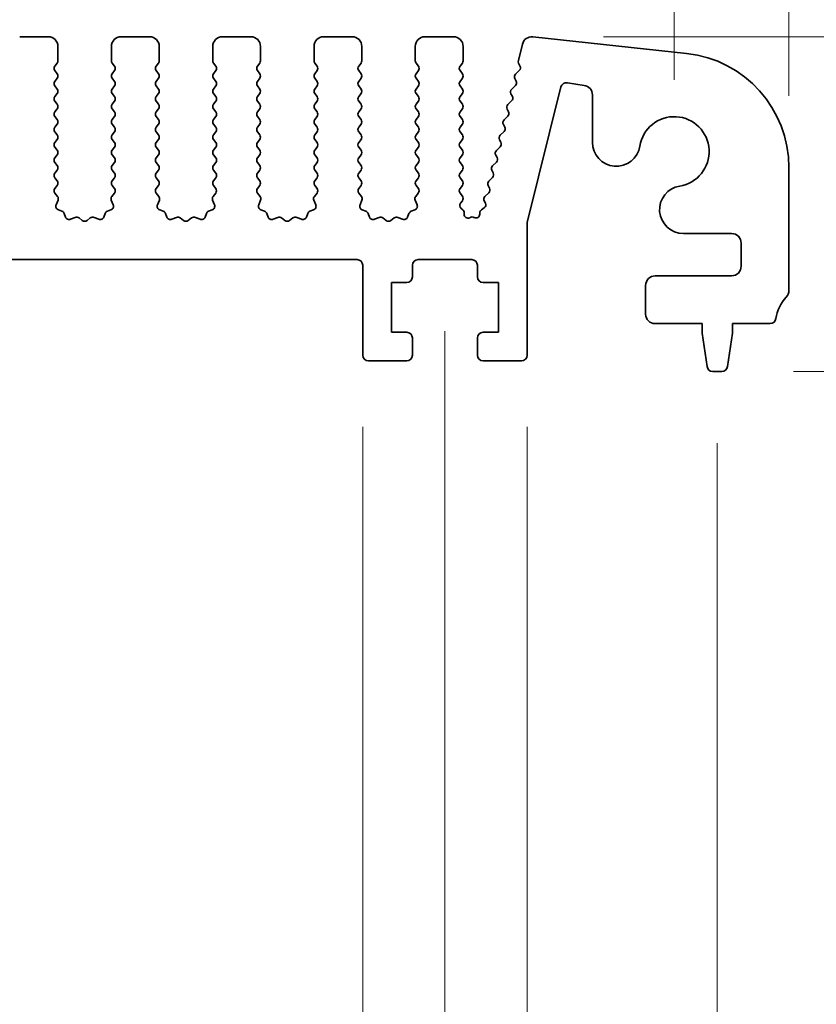
# Model space of a CAD drawing. Units: millimetres. Extents: x 0 to 6185, y 0 to 843.
# Drawn here: x 2839 to 2881, y 454 to 505 of the extents above; entities that cross this region are included whole.
import ezdxf

# ---------------------------------------------------------------- set-up
doc = ezdxf.new("R2010")
doc.units = ezdxf.units.MM
doc.layers.add('Dimension (ISO)', color=7, linetype='Continuous', lineweight=18)
doc.layers.add('Visible (ISO)', color=7, linetype='Continuous', lineweight=35)
doc.styles.add('Note Text (TK)', font='MS PGothic.ttf')
doc.dimstyles.new('Default - Method 1b (TK)', dxfattribs={"dimscale": 2.5, "dimtxt": 2.5, "dimasz": 2.5, "dimexe": 1, "dimexo": 1.5, "dimgap": 1, "dimtad": 1, "dimtoh": 1, "dimrnd": 1e-08, "dimdsep": 46, "dimtxsty": 'Note Text (TK)', "dimcen": 0.09, "dimdle": 5, "dimclrd": 100, "dimclre": 100, "dimclrt": 7, "dimadec": 1, "dimazin": 1, "dimtfac": 1, "dimtmove": 0, "dimatfit": 3, "dimfxl": 0, "dimtolj": 1, "dimlwd": -1, "dimlwe": -1, "dimarcsym": 0})

# ---------------------------------------------------------------- blocks, each defined once
blk = doc.blocks.new('*D101')
at = {"layer": 'Defpoints', "color": 0, "transparency": 16777216}
for p in [(2873.5, 513.242), (2700.5, 498.242), (2873.5, 498.242)]:
    blk.add_point(p, dxfattribs=at)
at = {"layer": 'Dimension (ISO)', "color": 100, "transparency": 16777216}
for p, q in [((2700.5, 501.992), (2700.5, 515.742)), ((2873.5, 501.992), (2873.5, 515.742)), ((2706.75, 513.242), (2867.25, 513.242))]:
    blk.add_line(p, q, dxfattribs=at)
for points in [[(2706.75, 514.284), (2706.75, 512.201), (2700.5, 513.242)], [(2867.25, 514.284), (2867.25, 512.201), (2873.5, 513.242)]]:
    blk.add_solid(points, dxfattribs=at)
at = {"layer": 'Dimension (ISO)', "color": 7, "transparency": 16777216, "insert": (2780.892, 518.867), "char_height": 6.25, "attachment_point": 4, "style": 'Note Text (TK)'}
blk.add_mtext('\\A1;173', dxfattribs=at)
blk = doc.blocks.new('*D102')
at = {"layer": 'Defpoints', "color": 0, "transparency": 16777216}
for p in [(2879.5, 533.405), (2694.5, 497.405), (2879.5, 497.405)]:
    blk.add_point(p, dxfattribs=at)
at = {"layer": 'Dimension (ISO)', "color": 100, "transparency": 16777216}
for p, q in [((2694.5, 501.155), (2694.5, 535.905)), ((2879.5, 501.155), (2879.5, 535.905)), ((2700.75, 533.405), (2873.25, 533.405))]:
    blk.add_line(p, q, dxfattribs=at)
for points in [[(2700.75, 534.446), (2700.75, 532.363), (2694.5, 533.405)], [(2873.25, 534.446), (2873.25, 532.363), (2879.5, 533.405)]]:
    blk.add_solid(points, dxfattribs=at)
at = {"layer": 'Dimension (ISO)', "color": 7, "transparency": 16777216, "insert": (2780.892, 539.03), "char_height": 6.25, "attachment_point": 4, "style": 'Note Text (TK)'}
blk.add_mtext('\\A1;185', dxfattribs=at)
blk = doc.blocks.new('_DotSmall')
at = {"color": 0, "linetype": 'ByBlock', "const_width": 0.5}
blk.add_lwpolyline([(-0.0625, 0, 1), (0.0625, 0, 1)], format="xyb", close=True, dxfattribs=at)
blk = doc.blocks.new('*D103')
at = {"layer": 'Defpoints', "color": 0, "transparency": 16777216}
for p in [(2866.041, 504.242), (2912.55, 504.242), (2878.52, 489.242)]:
    blk.add_point(p, dxfattribs=at)
at = {"layer": 'Dimension (ISO)', "color": 100, "transparency": 16777216}
for p, q in [((2912.55, 510.492), (2912.55, 516.742)), ((2869.791, 504.242), (2915.05, 504.242)), ((2912.55, 504.242), (2912.55, 497.992)), ((2912.55, 489.242), (2912.55, 497.992)), ((2882.27, 489.242), (2915.05, 489.242))]:
    blk.add_line(p, q, dxfattribs=at)
blk.add_solid([(2911.508, 510.492), (2913.592, 510.492), (2912.55, 504.242)], dxfattribs=at)
at = {"layer": 'Dimension (ISO)', "color": 100, "transparency": 16777216, "xscale": 6.25, "yscale": 6.25, "zscale": 6.25, "rotation": 270}
blk.add_blockref('_DotSmall', (2912.55, 489.242), dxfattribs=at)
at = {"layer": 'Dimension (ISO)', "color": 7, "transparency": 16777216, "insert": (2905.8, 493.01), "char_height": 6.25, "attachment_point": 4, "rotation": 90, "style": 'Note Text (TK)'}
blk.add_mtext('\\A1;15', dxfattribs=at)
blk = doc.blocks.new('*D104')
at = {"layer": 'Defpoints', "color": 0, "transparency": 16777216}
for p in [(2878.52, 489.242), (2875.992, 486.742), (2912.55, 486.742)]:
    blk.add_point(p, dxfattribs=at)
at = {"layer": 'Dimension (ISO)', "color": 100, "transparency": 16777216}
for p, q in [((2912.55, 489.242), (2912.55, 495.492)), ((2882.27, 489.242), (2915.05, 489.242)), ((2912.55, 489.242), (2912.55, 486.742)), ((2879.742, 486.742), (2915.05, 486.742)), ((2912.55, 480.492), (2912.55, 455.227))]:
    blk.add_line(p, q, dxfattribs=at)
blk.add_solid([(2911.508, 480.492), (2913.592, 480.492), (2912.55, 486.742)], dxfattribs=at)
at = {"layer": 'Dimension (ISO)', "color": 100, "transparency": 16777216, "xscale": 6.25, "yscale": 6.25, "zscale": 6.25, "rotation": 270}
blk.add_blockref('_DotSmall', (2912.55, 489.242), dxfattribs=at)
at = {"layer": 'Dimension (ISO)', "color": 7, "transparency": 16777216, "insert": (2906.925, 457.727), "char_height": 6.25, "attachment_point": 4, "rotation": 90, "style": 'Note Text (TK)'}
blk.add_mtext('\\A1;2.5', dxfattribs=at)
blk = doc.blocks.new('*D105')
at = {"layer": 'Defpoints', "color": 0, "transparency": 16777216}
for p in [(2866.041, 504.242), (2939.455, 504.242), (2875.992, 486.742)]:
    blk.add_point(p, dxfattribs=at)
at = {"layer": 'Dimension (ISO)', "color": 100, "transparency": 16777216}
for p, q in [((2939.455, 510.492), (2939.455, 516.742)), ((2869.791, 504.242), (2941.955, 504.242)), ((2939.455, 486.742), (2939.455, 504.242)), ((2879.742, 486.742), (2941.955, 486.742)), ((2939.455, 480.492), (2939.455, 474.242))]:
    blk.add_line(p, q, dxfattribs=at)
for points in [[(2938.414, 510.492), (2940.497, 510.492), (2939.455, 504.242)], [(2938.414, 480.492), (2940.497, 480.492), (2939.455, 486.742)]]:
    blk.add_solid(points, dxfattribs=at)
at = {"layer": 'Dimension (ISO)', "color": 7, "transparency": 16777216, "insert": (2932.698, 488.731), "char_height": 6.25, "attachment_point": 4, "rotation": 90, "style": 'Note Text (TK)'}
blk.add_mtext('\\A1;17.5', dxfattribs=at)
blk = doc.blocks.new('*D107')
at = {"layer": 'Defpoints', "color": 0, "transparency": 16777216}
for p in [(2716.8, 487.592), (2857.2, 487.592), (2857.2, 431.921)]:
    blk.add_point(p, dxfattribs=at)
at = {"layer": 'Dimension (ISO)', "color": 100, "transparency": 16777216}
for p, q in [((2716.8, 483.842), (2716.8, 429.421)), ((2857.2, 483.842), (2857.2, 429.421)), ((2723.05, 431.921), (2850.95, 431.921))]:
    blk.add_line(p, q, dxfattribs=at)
for points in [[(2723.05, 432.962), (2723.05, 430.879), (2716.8, 431.921)], [(2850.95, 432.962), (2850.95, 430.879), (2857.2, 431.921)]]:
    blk.add_solid(points, dxfattribs=at)
at = {"layer": 'Dimension (ISO)', "color": 7, "transparency": 16777216, "insert": (2777.607, 437.546), "char_height": 6.25, "attachment_point": 4, "style": 'Note Text (TK)'}
blk.add_mtext('\\A1;140.4', dxfattribs=at)
blk = doc.blocks.new('*D109')
at = {"layer": 'Defpoints', "color": 0, "transparency": 16777216}
for p in [(2857.2, 487.592), (2865.8, 487.592), (2865.8, 431.921)]:
    blk.add_point(p, dxfattribs=at)
at = {"layer": 'Dimension (ISO)', "color": 100, "transparency": 16777216}
for p, q in [((2857.2, 483.842), (2857.2, 429.421)), ((2865.8, 483.842), (2865.8, 429.421)), ((2850.95, 431.921), (2844.7, 431.921)), ((2857.2, 431.921), (2865.8, 431.921)), ((2872.05, 431.921), (2897.316, 431.921))]:
    blk.add_line(p, q, dxfattribs=at)
for points in [[(2850.95, 432.962), (2850.95, 430.879), (2857.2, 431.921)], [(2872.05, 432.962), (2872.05, 430.879), (2865.8, 431.921)]]:
    blk.add_solid(points, dxfattribs=at)
at = {"layer": 'Dimension (ISO)', "color": 7, "transparency": 16777216, "insert": (2884.801, 437.546), "char_height": 6.25, "attachment_point": 4, "style": 'Note Text (TK)'}
blk.add_mtext('\\A1;8.6', dxfattribs=at)
blk = doc.blocks.new('*D110')
at = {"layer": 'Defpoints', "color": 0, "transparency": 16777216}
for p in [(2712.5, 492.592), (2861.5, 492.592), (2861.5, 410.069)]:
    blk.add_point(p, dxfattribs=at)
at = {"layer": 'Dimension (ISO)', "color": 100, "transparency": 16777216}
for p, q in [((2712.5, 488.842), (2712.5, 407.569)), ((2861.5, 488.842), (2861.5, 407.569)), ((2718.75, 410.069), (2855.25, 410.069))]:
    blk.add_line(p, q, dxfattribs=at)
for points in [[(2718.75, 411.111), (2718.75, 409.027), (2712.5, 410.069)], [(2855.25, 411.111), (2855.25, 409.027), (2861.5, 410.069)]]:
    blk.add_solid(points, dxfattribs=at)
at = {"layer": 'Dimension (ISO)', "color": 7, "transparency": 16777216, "insert": (2780.91, 415.694), "char_height": 6.25, "attachment_point": 4, "style": 'Note Text (TK)'}
blk.add_mtext('\\A1;149', dxfattribs=at)
blk = doc.blocks.new('*D111')
at = {"layer": 'Defpoints', "color": 0, "transparency": 16777216}
for p in [(2698.25, 486.742), (2875.75, 486.742), (2875.75, 387.742)]:
    blk.add_point(p, dxfattribs=at)
at = {"layer": 'Dimension (ISO)', "color": 100, "transparency": 16777216}
for p, q in [((2698.25, 482.992), (2698.25, 385.242)), ((2875.75, 482.992), (2875.75, 385.242)), ((2704.5, 387.742), (2869.5, 387.742))]:
    blk.add_line(p, q, dxfattribs=at)
for points in [[(2704.5, 388.784), (2704.5, 386.701), (2698.25, 387.742)], [(2869.5, 388.784), (2869.5, 386.701), (2875.75, 387.742)]]:
    blk.add_solid(points, dxfattribs=at)
at = {"layer": 'Dimension (ISO)', "color": 7, "transparency": 16777216, "insert": (2777.696, 393.367), "char_height": 6.25, "attachment_point": 4, "style": 'Note Text (TK)'}
blk.add_mtext('\\A1;177.5', dxfattribs=at)

msp = doc.modelspace()

# ---------------------------------------------------------------- linework, layer by layer
at = {"layer": 'Visible (ISO)'}
for p, q in [((2840.75, 504.2424), (2839.25, 504.2424)), ((2846.05, 504.2424), (2844.55, 504.2424)), ((2851.35, 504.2424), (2849.85, 504.2424)), ((2856.65, 504.2424), (2855.15, 504.2424)), ((2861.95, 504.2424), (2860.45, 504.2424)), ((2874.1439, 503.3701), (2866.0942, 504.239)), ((2841.25, 502.9924), (2841.25, 503.7424)), ((2844.05, 503.7424), (2844.05, 502.9924)), ((2846.55, 502.9924), (2846.55, 503.7424)), ((2849.35, 503.7424), (2849.35, 502.9924)), ((2851.85, 502.9924), (2851.85, 503.7424)), ((2854.65, 503.7424), (2854.65, 502.9924)), ((2857.15, 502.9924), (2857.15, 503.7424)), ((2859.95, 503.7424), (2859.95, 502.9924)), ((2862.45, 502.9924), (2862.45, 503.7424)), ((2865.5554, 503.8628), (2865.3401, 502.9995)), ((2841.09, 502.7124), (2841.21, 502.8724)), ((2844.09, 502.8724), (2844.21, 502.7124)), ((2846.39, 502.7124), (2846.51, 502.8724)), ((2849.39, 502.8724), (2849.51, 502.7124)), ((2851.69, 502.7124), (2851.81, 502.8724)), ((2854.69, 502.8724), (2854.81, 502.7124)), ((2856.99, 502.7124), (2857.11, 502.8724)), ((2859.99, 502.8724), (2860.11, 502.7124)), ((2862.29, 502.7124), (2862.41, 502.8724)), ((2865.357, 502.8583), (2865.4271, 502.7241)), ((2841.21, 502.3124), (2841.09, 502.4724)), ((2841.09, 501.9124), (2841.21, 502.0724)), ((2844.21, 502.4724), (2844.09, 502.3124)), ((2844.09, 502.0724), (2844.21, 501.9124)), ((2846.51, 502.3124), (2846.39, 502.4724)), ((2846.39, 501.9124), (2846.51, 502.0724)), ((2849.51, 502.4724), (2849.39, 502.3124)), ((2849.39, 502.0724), (2849.51, 501.9124)), ((2851.81, 502.3124), (2851.69, 502.4724)), ((2851.69, 501.9124), (2851.81, 502.0724)), ((2854.81, 502.4724), (2854.69, 502.3124)), ((2854.69, 502.0724), (2854.81, 501.9124)), ((2857.11, 502.3124), (2856.99, 502.4724)), ((2856.99, 501.9124), (2857.11, 502.0724)), ((2860.11, 502.4724), (2859.99, 502.3124)), ((2859.99, 502.0724), (2860.11, 501.9124)), ((2862.41, 502.3124), (2862.29, 502.4724)), ((2862.29, 501.9124), (2862.41, 502.0724)), ((2865.1557, 502.0606), (2865.2271, 501.9241)), ((2865.3896, 502.4885), (2865.1931, 502.2963)), ((2841.21, 501.5124), (2841.09, 501.6724)), ((2844.21, 501.6724), (2844.09, 501.5124)), ((2846.51, 501.5124), (2846.39, 501.6724)), ((2849.51, 501.6724), (2849.39, 501.5124)), ((2851.81, 501.5124), (2851.69, 501.6724)), ((2854.81, 501.6724), (2854.69, 501.5124)), ((2857.11, 501.5124), (2856.99, 501.6724)), ((2860.11, 501.6724), (2859.99, 501.5124)), ((2862.41, 501.5124), (2862.29, 501.6724)), ((2865.1897, 501.6884), (2864.9932, 501.4963)), ((2865.8, 494.5308), (2867.5714, 501.6177)), ((2867.9094, 501.8413), (2868.791, 501.7016)), ((2841.09, 501.1124), (2841.21, 501.2724)), ((2844.09, 501.2724), (2844.21, 501.1124)), ((2846.39, 501.1124), (2846.51, 501.2724)), ((2849.39, 501.2724), (2849.51, 501.1124)), ((2851.69, 501.1124), (2851.81, 501.2724)), ((2854.69, 501.2724), (2854.81, 501.1124)), ((2856.99, 501.1124), (2857.11, 501.2724)), ((2859.99, 501.2724), (2860.11, 501.1124)), ((2862.29, 501.1124), (2862.41, 501.2724)), ((2864.9558, 501.2606), (2865.0272, 501.1241)), ((2869.2127, 501.2078), (2869.2127, 498.7226)), ((2841.21, 500.7124), (2841.09, 500.8724)), ((2844.21, 500.8724), (2844.09, 500.7124)), ((2846.51, 500.7124), (2846.39, 500.8724)), ((2849.51, 500.8724), (2849.39, 500.7124)), ((2851.81, 500.7124), (2851.69, 500.8724)), ((2854.81, 500.8724), (2854.69, 500.7124)), ((2857.11, 500.7124), (2856.99, 500.8724)), ((2860.11, 500.8724), (2859.99, 500.7124)), ((2862.41, 500.7124), (2862.29, 500.8724)), ((2864.9899, 500.8884), (2864.7934, 500.6963)), ((2841.09, 500.3124), (2841.21, 500.4724)), ((2841.21, 499.9124), (2841.09, 500.0724)), ((2844.09, 500.4724), (2844.21, 500.3124)), ((2844.21, 500.0724), (2844.09, 499.9124)), ((2846.39, 500.3124), (2846.51, 500.4724)), ((2846.51, 499.9124), (2846.39, 500.0724)), ((2849.39, 500.4724), (2849.51, 500.3124)), ((2849.51, 500.0724), (2849.39, 499.9124)), ((2851.69, 500.3124), (2851.81, 500.4724)), ((2851.81, 499.9124), (2851.69, 500.0724)), ((2854.69, 500.4724), (2854.81, 500.3124)), ((2854.81, 500.0724), (2854.69, 499.9124)), ((2856.99, 500.3124), (2857.11, 500.4724)), ((2857.11, 499.9124), (2856.99, 500.0724)), ((2859.99, 500.4724), (2860.11, 500.3124)), ((2860.11, 500.0724), (2859.99, 499.9124)), ((2862.29, 500.3124), (2862.41, 500.4724)), ((2862.41, 499.9124), (2862.29, 500.0724)), ((2864.79, 500.0884), (2864.5935, 499.8963)), ((2864.756, 500.4606), (2864.8274, 500.3241)), ((2841.09, 499.5124), (2841.21, 499.6724)), ((2844.09, 499.6724), (2844.21, 499.5124)), ((2846.39, 499.5124), (2846.51, 499.6724)), ((2849.39, 499.6724), (2849.51, 499.5124)), ((2851.69, 499.5124), (2851.81, 499.6724)), ((2854.69, 499.6724), (2854.81, 499.5124)), ((2856.99, 499.5124), (2857.11, 499.6724)), ((2859.99, 499.6724), (2860.11, 499.5124)), ((2862.29, 499.5124), (2862.41, 499.6724)), ((2864.5562, 499.6606), (2864.6276, 499.5241)), ((2841.21, 499.1124), (2841.09, 499.2724)), ((2844.21, 499.2724), (2844.09, 499.1124)), ((2846.51, 499.1124), (2846.39, 499.2724)), ((2849.51, 499.2724), (2849.39, 499.1124)), ((2851.81, 499.1124), (2851.69, 499.2724)), ((2854.81, 499.2724), (2854.69, 499.1124)), ((2857.11, 499.1124), (2856.99, 499.2724)), ((2860.11, 499.2724), (2859.99, 499.1124)), ((2862.41, 499.1124), (2862.29, 499.2724)), ((2864.5902, 499.2884), (2864.3937, 499.0963)), ((2841.09, 498.7124), (2841.21, 498.8724)), ((2841.21, 498.3124), (2841.09, 498.4724)), ((2844.09, 498.8724), (2844.21, 498.7124)), ((2844.21, 498.4724), (2844.09, 498.3124)), ((2846.39, 498.7124), (2846.51, 498.8724)), ((2846.51, 498.3124), (2846.39, 498.4724)), ((2849.39, 498.8724), (2849.51, 498.7124)), ((2849.51, 498.4724), (2849.39, 498.3124)), ((2851.69, 498.7124), (2851.81, 498.8724)), ((2851.81, 498.3124), (2851.69, 498.4724)), ((2854.69, 498.8724), (2854.81, 498.7124)), ((2854.81, 498.4724), (2854.69, 498.3124)), ((2856.99, 498.7124), (2857.11, 498.8724)), ((2857.11, 498.3124), (2856.99, 498.4724)), ((2859.99, 498.8724), (2860.11, 498.7124)), ((2860.11, 498.4724), (2859.99, 498.3124)), ((2862.29, 498.7124), (2862.41, 498.8724)), ((2862.41, 498.3124), (2862.29, 498.4724)), ((2864.3903, 498.4884), (2864.1939, 498.2963)), ((2864.3563, 498.8606), (2864.4277, 498.7241)), ((2841.09, 497.9124), (2841.21, 498.0724)), ((2844.09, 498.0724), (2844.21, 497.9124)), ((2846.39, 497.9124), (2846.51, 498.0724)), ((2849.39, 498.0724), (2849.51, 497.9124)), ((2851.69, 497.9124), (2851.81, 498.0724)), ((2854.69, 498.0724), (2854.81, 497.9124)), ((2856.99, 497.9124), (2857.11, 498.0724)), ((2859.99, 498.0724), (2860.11, 497.9124)), ((2862.29, 497.9124), (2862.41, 498.0724)), ((2864.1565, 498.0606), (2864.2279, 497.9241)), ((2841.21, 497.5124), (2841.09, 497.6724)), ((2844.21, 497.6724), (2844.09, 497.5124)), ((2846.51, 497.5124), (2846.39, 497.6724)), ((2849.51, 497.6724), (2849.39, 497.5124)), ((2851.81, 497.5124), (2851.69, 497.6724)), ((2854.81, 497.6724), (2854.69, 497.5124)), ((2857.11, 497.5124), (2856.99, 497.6724)), ((2860.11, 497.6724), (2859.99, 497.5124)), ((2862.41, 497.5124), (2862.29, 497.6724)), ((2864.1905, 497.6884), (2863.994, 497.4963)), ((2879.5, 490.9773), (2879.5, 497.4048)), ((2841.09, 497.1124), (2841.21, 497.2724)), ((2841.21, 496.7124), (2841.09, 496.8724)), ((2844.09, 497.2724), (2844.21, 497.1124)), ((2844.21, 496.8724), (2844.09, 496.7124)), ((2846.39, 497.1124), (2846.51, 497.2724)), ((2846.51, 496.7124), (2846.39, 496.8724)), ((2849.39, 497.2724), (2849.51, 497.1124)), ((2849.51, 496.8724), (2849.39, 496.7124)), ((2851.69, 497.1124), (2851.81, 497.2724)), ((2851.81, 496.7124), (2851.69, 496.8724)), ((2854.69, 497.2724), (2854.81, 497.1124)), ((2854.81, 496.8724), (2854.69, 496.7124)), ((2856.99, 497.1124), (2857.11, 497.2724)), ((2857.11, 496.7124), (2856.99, 496.8724)), ((2859.99, 497.2724), (2860.11, 497.1124)), ((2860.11, 496.8724), (2859.99, 496.7124)), ((2862.29, 497.1124), (2862.41, 497.2724)), ((2862.41, 496.7124), (2862.29, 496.8724)), ((2863.9906, 496.8884), (2863.7942, 496.6963)), ((2863.9566, 497.2606), (2864.028, 497.1241)), ((2841.0917, 496.3146), (2841.21, 496.4724)), ((2844.09, 496.4724), (2844.2083, 496.3146)), ((2846.3917, 496.3146), (2846.51, 496.4724)), ((2849.39, 496.4724), (2849.5083, 496.3146)), ((2851.6917, 496.3146), (2851.81, 496.4724)), ((2854.69, 496.4724), (2854.8083, 496.3146)), ((2856.9917, 496.3146), (2857.11, 496.4724)), ((2859.99, 496.4724), (2860.1083, 496.3146)), ((2862.29, 496.3124), (2862.41, 496.4724)), ((2863.7568, 496.4606), (2863.8282, 496.3241)), ((2841.2294, 495.8976), (2841.0938, 496.0718)), ((2844.2062, 496.0718), (2844.0706, 495.8976)), ((2846.5294, 495.8976), (2846.3938, 496.0718)), ((2849.5062, 496.0718), (2849.3706, 495.8976)), ((2851.8294, 495.8976), (2851.6938, 496.0718)), ((2854.8062, 496.0718), (2854.6706, 495.8976)), ((2857.1294, 495.8976), (2856.9938, 496.0718)), ((2860.1062, 496.0718), (2859.9706, 495.8976)), ((2862.41, 495.9124), (2862.29, 496.0724)), ((2863.7908, 496.0884), (2863.5943, 495.8963)), ((2841.1587, 495.4559), (2841.257, 495.7)), ((2844.043, 495.7), (2844.1413, 495.4559)), ((2846.4587, 495.4559), (2846.557, 495.7)), ((2849.343, 495.7), (2849.4413, 495.4559)), ((2851.7587, 495.4559), (2851.857, 495.7)), ((2854.643, 495.7), (2854.7413, 495.4559)), ((2857.0587, 495.4559), (2857.157, 495.7)), ((2859.943, 495.7), (2860.0413, 495.4559)), ((2862.3117, 495.5413), (2862.41, 495.6724)), ((2863.5569, 495.6606), (2863.6145, 495.5507)), ((2841.4634, 495.1233), (2841.2743, 495.1938)), ((2841.6515, 494.8167), (2841.5809, 495.0058)), ((2843.7191, 495.0058), (2843.6485, 494.8167)), ((2844.0257, 495.1938), (2843.8365, 495.1233)), ((2846.7634, 495.1233), (2846.5743, 495.1938)), ((2846.9515, 494.8167), (2846.8809, 495.0058)), ((2849.0191, 495.0058), (2848.9485, 494.8167)), ((2849.3257, 495.1938), (2849.1365, 495.1233)), ((2852.0634, 495.1233), (2851.8743, 495.1938)), ((2852.2515, 494.8167), (2852.1809, 495.0058)), ((2854.3191, 495.0058), (2854.2485, 494.8167)), ((2854.6257, 495.1938), (2854.4365, 495.1233)), ((2857.3634, 495.1233), (2857.1743, 495.1938)), ((2857.5515, 494.8167), (2857.4809, 495.0058)), ((2859.6191, 495.0058), (2859.5485, 494.8167)), ((2859.9257, 495.1938), (2859.7365, 495.1233)), ((2862.4382, 495.1856), (2862.3406, 495.2703)), ((2862.507, 494.9628), (2862.507, 495.0345)), ((2863.324, 495.0359), (2863.3232, 494.9663)), ((2863.5493, 495.2923), (2863.4119, 495.1993)), ((2842.1577, 494.7994), (2841.9135, 494.7011)), ((2842.5272, 494.6379), (2842.3552, 494.7717)), ((2842.9448, 494.7717), (2842.7728, 494.6379)), ((2843.3865, 494.7011), (2843.1423, 494.7994)), ((2847.4577, 494.7994), (2847.2135, 494.7011)), ((2847.8272, 494.6379), (2847.6552, 494.7717)), ((2848.2448, 494.7717), (2848.0728, 494.6379)), ((2848.6865, 494.7011), (2848.4423, 494.7994)), ((2852.7577, 494.7994), (2852.5135, 494.7011)), ((2853.1272, 494.6379), (2852.9552, 494.7717)), ((2853.5448, 494.7717), (2853.3728, 494.6379)), ((2853.9865, 494.7011), (2853.7423, 494.7994)), ((2858.0577, 494.7994), (2857.8135, 494.7011)), ((2858.4272, 494.6379), (2858.2552, 494.7717)), ((2858.8448, 494.7717), (2858.6728, 494.6379)), ((2859.2865, 494.7011), (2859.0423, 494.7994)), ((2862.8346, 494.8023), (2862.7942, 494.7827)), ((2863.0319, 494.7906), (2863.0131, 494.8002)), ((2865.8, 487.5924), (2865.8, 494.5308)), ((2873.9803, 493.9551), (2876.5, 493.9551)), ((2877, 493.4551), (2877, 492.2424)), ((2717.1, 492.5924), (2856.9, 492.5924)), ((2857.2, 492.2924), (2857.2, 487.5924)), ((2859.8, 491.6924), (2859.8, 492.2924)), ((2860.1, 492.5924), (2862.9, 492.5924)), ((2863.2, 492.2924), (2863.2, 491.6924)), ((2876.5, 491.7424), (2872.5, 491.7424)), ((2858.7, 491.3924), (2859.5, 491.3924)), ((2858.7, 488.7924), (2858.7, 491.3924)), ((2863.5, 491.3924), (2864.3, 491.3924)), ((2864.3, 491.3924), (2864.3, 488.7924)), ((2872, 491.2424), (2872, 489.7424)), ((2872.5, 489.2424), (2874.95, 489.2424)), ((2874.95, 489.2424), (2874.95, 488.7424)), ((2876.55, 489.2424), (2878.5196, 489.2424)), ((2876.55, 488.7424), (2876.55, 489.2424)), ((2859.5, 488.7924), (2858.7, 488.7924)), ((2864.3, 488.7924), (2863.5, 488.7924)), ((2874.95, 488.7424), (2875.2117, 486.9979)), ((2876.2883, 486.9979), (2876.55, 488.7424)), ((2859.8, 487.5924), (2859.8, 488.4924)), ((2863.2, 488.4924), (2863.2, 487.5924)), ((2857.5, 487.2924), (2859.5, 487.2924)), ((2863.5, 487.2924), (2865.5, 487.2924)), ((2875.5084, 486.7424), (2875.9916, 486.7424))]:
    msp.add_line(p, q, dxfattribs=at)
for centre, radius, start, end in [((2840.75, 503.7424), 0.5, 0, 90), ((2844.55, 503.7424), 0.5, 90, 180), ((2846.05, 503.7424), 0.5, 0, 90), ((2849.85, 503.7424), 0.5, 90, 180), ((2851.35, 503.7424), 0.5, 0, 90), ((2855.15, 503.7424), 0.5, 90, 180), ((2856.65, 503.7424), 0.5, 0, 90), ((2860.45, 503.7424), 0.5, 90, 180), ((2861.95, 503.7424), 0.5, 0, 90), ((2866.0405, 503.7419), 0.5, 83.83958, 166), ((2873.5, 497.4048), 6, 0, 83.83958), ((2841.25, 502.5924), 0.2, 143.1301, 216.8699), ((2841.05, 502.9924), 0.2, 323.1301, 0), ((2844.25, 502.9924), 0.2, 180, 216.8699), ((2844.05, 502.5924), 0.2, 323.1301, 36.8699), ((2846.55, 502.5924), 0.2, 143.1301, 216.8699), ((2846.35, 502.9924), 0.2, 323.1301, 0), ((2849.55, 502.9924), 0.2, 180, 216.8699), ((2849.35, 502.5924), 0.2, 323.1301, 36.8699), ((2851.85, 502.5924), 0.2, 143.1301, 216.8699), ((2851.65, 502.9924), 0.2, 323.1301, 0), ((2854.85, 502.9924), 0.2, 180, 216.8699), ((2854.65, 502.5924), 0.2, 323.1301, 36.8699), ((2857.15, 502.5924), 0.2, 143.1301, 216.8699), ((2856.95, 502.9924), 0.2, 323.1301, 0), ((2860.15, 502.9924), 0.2, 180, 216.8699), ((2859.95, 502.5924), 0.2, 323.1301, 36.8699), ((2862.45, 502.5924), 0.2, 143.1301, 216.8699), ((2862.25, 502.9924), 0.2, 323.1301, 0), ((2865.5342, 502.9511), 0.2, 166, 207.638), ((2865.2498, 502.6315), 0.2, 314.35268, 27.57482), ((2841.05, 502.1924), 0.2, 323.1301, 36.8699), ((2844.25, 502.1924), 0.2, 143.1301, 216.8699), ((2846.35, 502.1924), 0.2, 323.1301, 36.8699), ((2849.55, 502.1924), 0.2, 143.1301, 216.8699), ((2851.65, 502.1924), 0.2, 323.1301, 36.8699), ((2854.85, 502.1924), 0.2, 143.1301, 216.8699), ((2856.95, 502.1924), 0.2, 323.1301, 36.8699), ((2860.15, 502.1924), 0.2, 143.1301, 216.8699), ((2862.25, 502.1924), 0.2, 323.1301, 36.8699), ((2865.3329, 502.1533), 0.2, 134.35268, 207.62035), ((2841.25, 501.7924), 0.2, 143.1301, 216.8699), ((2841.05, 501.3924), 0.2, 323.1301, 36.8699), ((2844.25, 501.3924), 0.2, 143.1301, 216.8699), ((2844.05, 501.7924), 0.2, 323.1301, 36.8699), ((2846.55, 501.7924), 0.2, 143.1301, 216.8699), ((2846.35, 501.3924), 0.2, 323.1301, 36.8699), ((2849.55, 501.3924), 0.2, 143.1301, 216.8699), ((2849.35, 501.7924), 0.2, 323.1301, 36.8699), ((2851.85, 501.7924), 0.2, 143.1301, 216.8699), ((2851.65, 501.3924), 0.2, 323.1301, 36.8699), ((2854.85, 501.3924), 0.2, 143.1301, 216.8699), ((2854.65, 501.7924), 0.2, 323.1301, 36.8699), ((2857.15, 501.7924), 0.2, 143.1301, 216.8699), ((2856.95, 501.3924), 0.2, 323.1301, 36.8699), ((2860.15, 501.3924), 0.2, 143.1301, 216.8699), ((2859.95, 501.7924), 0.2, 323.1301, 36.8699), ((2862.45, 501.7924), 0.2, 143.1301, 216.8699), ((2862.25, 501.3924), 0.2, 323.1301, 36.8699), ((2865.0499, 501.8314), 0.2, 314.35268, 27.62035), ((2867.8624, 501.545), 0.3, 81, 165.96636), ((2868.7127, 501.2078), 0.5, 0, 81), ((2841.25, 500.9924), 0.2, 143.1301, 216.8699), ((2844.05, 500.9924), 0.2, 323.1301, 36.8699), ((2846.55, 500.9924), 0.2, 143.1301, 216.8699), ((2849.35, 500.9924), 0.2, 323.1301, 36.8699), ((2851.85, 500.9924), 0.2, 143.1301, 216.8699), ((2854.65, 500.9924), 0.2, 323.1301, 36.8699), ((2857.15, 500.9924), 0.2, 143.1301, 216.8699), ((2859.95, 500.9924), 0.2, 323.1301, 36.8699), ((2862.45, 500.9924), 0.2, 143.1301, 216.8699), ((2865.1331, 501.3533), 0.2, 134.35268, 207.62035), ((2864.85, 501.0314), 0.2, 314.35268, 27.62035), ((2841.05, 500.5924), 0.2, 323.1301, 36.8699), ((2844.25, 500.5924), 0.2, 143.1301, 216.8699), ((2846.35, 500.5924), 0.2, 323.1301, 36.8699), ((2849.55, 500.5924), 0.2, 143.1301, 216.8699), ((2851.65, 500.5924), 0.2, 323.1301, 36.8699), ((2854.85, 500.5924), 0.2, 143.1301, 216.8699), ((2856.95, 500.5924), 0.2, 323.1301, 36.8699), ((2860.15, 500.5924), 0.2, 143.1301, 216.8699), ((2862.25, 500.5924), 0.2, 323.1301, 36.8699), ((2864.9332, 500.5533), 0.2, 134.35268, 207.62035), ((2841.25, 500.1924), 0.2, 143.1301, 216.8699), ((2844.05, 500.1924), 0.2, 323.1301, 36.8699), ((2846.55, 500.1924), 0.2, 143.1301, 216.8699), ((2849.35, 500.1924), 0.2, 323.1301, 36.8699), ((2851.85, 500.1924), 0.2, 143.1301, 216.8699), ((2854.65, 500.1924), 0.2, 323.1301, 36.8699), ((2857.15, 500.1924), 0.2, 143.1301, 216.8699), ((2859.95, 500.1924), 0.2, 323.1301, 36.8699), ((2862.45, 500.1924), 0.2, 143.1301, 216.8699), ((2864.6502, 500.2314), 0.2, 314.35268, 27.62035), ((2873.5, 498.2424), 1.825, 278.98541, 171.01459), ((2841.25, 499.3924), 0.2, 143.1301, 216.8699), ((2841.05, 499.7924), 0.2, 323.1301, 36.8699), ((2844.25, 499.7924), 0.2, 143.1301, 216.8699), ((2844.05, 499.3924), 0.2, 323.1301, 36.8699), ((2846.55, 499.3924), 0.2, 143.1301, 216.8699), ((2846.35, 499.7924), 0.2, 323.1301, 36.8699), ((2849.55, 499.7924), 0.2, 143.1301, 216.8699), ((2849.35, 499.3924), 0.2, 323.1301, 36.8699), ((2851.85, 499.3924), 0.2, 143.1301, 216.8699), ((2851.65, 499.7924), 0.2, 323.1301, 36.8699), ((2854.85, 499.7924), 0.2, 143.1301, 216.8699), ((2854.65, 499.3924), 0.2, 323.1301, 36.8699), ((2857.15, 499.3924), 0.2, 143.1301, 216.8699), ((2856.95, 499.7924), 0.2, 323.1301, 36.8699), ((2860.15, 499.7924), 0.2, 143.1301, 216.8699), ((2859.95, 499.3924), 0.2, 323.1301, 36.8699), ((2862.45, 499.3924), 0.2, 143.1301, 216.8699), ((2862.25, 499.7924), 0.2, 323.1301, 36.8699), ((2864.7334, 499.7533), 0.2, 134.35268, 207.62035), ((2864.4503, 499.4314), 0.2, 314.35268, 27.62035), ((2841.05, 498.9924), 0.2, 323.1301, 36.8699), ((2844.25, 498.9924), 0.2, 143.1301, 216.8699), ((2846.35, 498.9924), 0.2, 323.1301, 36.8699), ((2849.55, 498.9924), 0.2, 143.1301, 216.8699), ((2851.65, 498.9924), 0.2, 323.1301, 36.8699), ((2854.85, 498.9924), 0.2, 143.1301, 216.8699), ((2856.95, 498.9924), 0.2, 323.1301, 36.8699), ((2860.15, 498.9924), 0.2, 143.1301, 216.8699), ((2862.25, 498.9924), 0.2, 323.1301, 36.8699), ((2864.5335, 498.9533), 0.2, 134.35268, 207.62035), ((2841.25, 498.5924), 0.2, 143.1301, 216.8699), ((2844.05, 498.5924), 0.2, 323.1301, 36.8699), ((2846.55, 498.5924), 0.2, 143.1301, 216.8699), ((2849.35, 498.5924), 0.2, 323.1301, 36.8699), ((2851.85, 498.5924), 0.2, 143.1301, 216.8699), ((2854.65, 498.5924), 0.2, 323.1301, 36.8699), ((2857.15, 498.5924), 0.2, 143.1301, 216.8699), ((2859.95, 498.5924), 0.2, 323.1301, 36.8699), ((2862.45, 498.5924), 0.2, 143.1301, 216.8699), ((2864.2505, 498.6314), 0.2, 314.35268, 27.62035), ((2870.4627, 498.7226), 1.25, 180, 351.01459), ((2841.25, 497.7924), 0.2, 143.1301, 216.8699), ((2841.05, 498.1924), 0.2, 323.1301, 36.8699), ((2844.25, 498.1924), 0.2, 143.1301, 216.8699), ((2844.05, 497.7924), 0.2, 323.1301, 36.8699), ((2846.55, 497.7924), 0.2, 143.1301, 216.8699), ((2846.35, 498.1924), 0.2, 323.1301, 36.8699), ((2849.55, 498.1924), 0.2, 143.1301, 216.8699), ((2849.35, 497.7924), 0.2, 323.1301, 36.8699), ((2851.85, 497.7924), 0.2, 143.1301, 216.8699), ((2851.65, 498.1924), 0.2, 323.1301, 36.8699), ((2854.85, 498.1924), 0.2, 143.1301, 216.8699), ((2854.65, 497.7924), 0.2, 323.1301, 36.8699), ((2857.15, 497.7924), 0.2, 143.1301, 216.8699), ((2856.95, 498.1924), 0.2, 323.1301, 36.8699), ((2860.15, 498.1924), 0.2, 143.1301, 216.8699), ((2859.95, 497.7924), 0.2, 323.1301, 36.8699), ((2862.45, 497.7924), 0.2, 143.1301, 216.8699), ((2862.25, 498.1924), 0.2, 323.1301, 36.8699), ((2864.3337, 498.1533), 0.2, 134.35268, 207.62035), ((2864.0507, 497.8314), 0.2, 314.35268, 27.62035), ((2841.05, 497.3924), 0.2, 323.1301, 36.8699), ((2844.25, 497.3924), 0.2, 143.1301, 216.8699), ((2846.35, 497.3924), 0.2, 323.1301, 36.8699), ((2849.55, 497.3924), 0.2, 143.1301, 216.8699), ((2851.65, 497.3924), 0.2, 323.1301, 36.8699), ((2854.85, 497.3924), 0.2, 143.1301, 216.8699), ((2856.95, 497.3924), 0.2, 323.1301, 36.8699), ((2860.15, 497.3924), 0.2, 143.1301, 216.8699), ((2862.25, 497.3924), 0.2, 323.1301, 36.8699), ((2864.1338, 497.3533), 0.2, 134.35268, 207.62035), ((2841.25, 496.9924), 0.2, 143.1301, 216.8699), ((2844.05, 496.9924), 0.2, 323.1301, 36.8699), ((2846.55, 496.9924), 0.2, 143.1301, 216.8699), ((2849.35, 496.9924), 0.2, 323.1301, 36.8699), ((2851.85, 496.9924), 0.2, 143.1301, 216.8699), ((2854.65, 496.9924), 0.2, 323.1301, 36.8699), ((2857.15, 496.9924), 0.2, 143.1301, 216.8699), ((2859.95, 496.9924), 0.2, 323.1301, 36.8699), ((2862.45, 496.9924), 0.2, 143.1301, 216.8699), ((2863.8508, 497.0314), 0.2, 314.35268, 27.62035), ((2841.05, 496.5924), 0.2, 323.1301, 36.8699), ((2844.25, 496.5924), 0.2, 143.1301, 216.8699), ((2846.35, 496.5924), 0.2, 323.1301, 36.8699), ((2849.55, 496.5924), 0.2, 143.1301, 216.8699), ((2851.65, 496.5924), 0.2, 323.1301, 36.8699), ((2854.85, 496.5924), 0.2, 143.1301, 216.8699), ((2856.95, 496.5924), 0.2, 323.1301, 36.8699), ((2860.15, 496.5924), 0.2, 143.1301, 216.8699), ((2862.25, 496.5924), 0.2, 323.1301, 36.8699), ((2863.934, 496.5533), 0.2, 134.35268, 207.62035), ((2873.9803, 495.2051), 1.25, 98.98541, 270), ((2841.2517, 496.1946), 0.2, 143.1301, 217.88181), ((2841.0715, 495.7747), 0.2, 338.06978, 37.88181), ((2844.2285, 495.7747), 0.2, 142.11819, 201.93022), ((2844.0483, 496.1946), 0.2, 322.11819, 36.8699), ((2846.5517, 496.1946), 0.2, 143.1301, 217.88181), ((2846.3715, 495.7747), 0.2, 338.06978, 37.88181), ((2849.5285, 495.7747), 0.2, 142.11819, 201.93022), ((2849.3483, 496.1946), 0.2, 322.11819, 36.8699), ((2851.8517, 496.1946), 0.2, 143.1301, 217.88181), ((2851.6715, 495.7747), 0.2, 338.06978, 37.88181), ((2854.8285, 495.7747), 0.2, 142.11819, 201.93022), ((2854.6483, 496.1946), 0.2, 322.11819, 36.8699), ((2857.1517, 496.1946), 0.2, 143.1301, 217.88181), ((2856.9715, 495.7747), 0.2, 338.06978, 37.88181), ((2860.1285, 495.7747), 0.2, 142.11819, 201.93022), ((2859.9483, 496.1946), 0.2, 322.11819, 36.8699), ((2862.45, 496.1924), 0.2, 143.1301, 216.8699), ((2862.25, 495.7924), 0.2, 323.1301, 36.8699), ((2863.7341, 495.7533), 0.2, 134.35268, 207.62035), ((2863.651, 496.2314), 0.2, 314.35268, 27.62035), ((2841.3443, 495.3812), 0.2, 158.06978, 249.53023), ((2843.9557, 495.3812), 0.2, 290.46977, 21.93022), ((2846.6443, 495.3812), 0.2, 158.06978, 249.53023), ((2849.2557, 495.3812), 0.2, 290.46977, 21.93022), ((2851.9443, 495.3812), 0.2, 158.06978, 249.53023), ((2854.5557, 495.3812), 0.2, 290.46977, 21.93022), ((2857.2443, 495.3812), 0.2, 158.06978, 249.53023), ((2859.8557, 495.3812), 0.2, 290.46977, 21.93022), ((2862.4717, 495.4213), 0.2, 143.1301, 229.03633), ((2863.4372, 495.4579), 0.2, 304.07947, 27.62035), ((2841.3935, 494.9359), 0.2, 20.46977, 69.53023), ((2841.8388, 494.8867), 0.2, 200.46977, 291.93022), ((2842.2324, 494.6139), 0.2, 52.11819, 111.93022), ((2843.0676, 494.6139), 0.2, 68.06978, 127.88181), ((2843.4612, 494.8867), 0.2, 248.06978, 339.53023), ((2843.9065, 494.9359), 0.2, 110.46977, 159.53023), ((2846.6935, 494.9359), 0.2, 20.46977, 69.53023), ((2847.1388, 494.8867), 0.2, 200.46977, 291.93022), ((2847.5324, 494.6139), 0.2, 52.11819, 111.93022), ((2848.3676, 494.6139), 0.2, 68.06978, 127.88181), ((2848.7612, 494.8867), 0.2, 248.06978, 339.53023), ((2849.2065, 494.9359), 0.2, 110.46977, 159.53023), ((2851.9935, 494.9359), 0.2, 20.46977, 69.53023), ((2852.4388, 494.8867), 0.2, 200.46977, 291.93022), ((2852.8324, 494.6139), 0.2, 52.11819, 111.93022), ((2853.6676, 494.6139), 0.2, 68.06978, 127.88181), ((2854.0612, 494.8867), 0.2, 248.06978, 339.53023), ((2854.5065, 494.9359), 0.2, 110.46977, 159.53023), ((2857.2935, 494.9359), 0.2, 20.46977, 69.53023), ((2857.7388, 494.8867), 0.2, 200.46977, 291.93022), ((2858.1324, 494.6139), 0.2, 52.11819, 111.93022), ((2858.9676, 494.6139), 0.2, 68.06978, 127.88181), ((2859.3612, 494.8867), 0.2, 248.06978, 339.53023), ((2859.8065, 494.9359), 0.2, 110.46977, 159.53023), ((2862.307, 495.0346), 0.2, 359.98858, 49.03633), ((2862.707, 494.9627), 0.2, 179.98858, 295.83662), ((2862.9217, 494.6223), 0.2, 62.81042, 115.83662), ((2863.1233, 494.9685), 0.2, 242.81042, 359.36898), ((2863.524, 495.0337), 0.2, 124.07947, 179.36898), ((2842.65, 494.7958), 0.2, 232.11819, 307.88181), ((2847.95, 494.7958), 0.2, 232.11819, 307.88181), ((2853.25, 494.7958), 0.2, 232.11819, 307.88181), ((2858.55, 494.7958), 0.2, 232.11819, 307.88181), ((2876.5, 493.4551), 0.5, 0, 90), ((2856.9, 492.2924), 0.3, 0, 90), ((2860.1, 492.2924), 0.3, 90, 180), ((2862.9, 492.2924), 0.3, 0, 90), ((2876.5, 492.2424), 0.5, 270, 0), ((2872.5, 491.2424), 0.5, 90, 180), ((2859.5, 491.6924), 0.3, 270, 0), ((2863.5, 491.6924), 0.3, 180, 270), ((2879, 490.9773), 0.5, 316.05448, 0), ((2880.8, 489.2424), 2, 136.05448, 172.50528), ((2872.5, 489.7424), 0.5, 180, 270), ((2878.5196, 489.5424), 0.3, 270, 352.50528), ((2859.5, 488.4924), 0.3, 0, 90), ((2863.5, 488.4924), 0.3, 90, 180), ((2857.5, 487.5924), 0.3, 180, 270), ((2859.5, 487.5924), 0.3, 270, 0), ((2863.5, 487.5924), 0.3, 180, 270), ((2865.5, 487.5924), 0.3, 270, 0), ((2875.5084, 487.0424), 0.3, 188.53077, 270), ((2875.9916, 487.0424), 0.3, 270, 351.46923)]:
    msp.add_arc(centre, radius, start, end, dxfattribs=at)

# ---------------------------------------------------------------- dimensions: what is measured, and where the dimension line sits
at = {"layer": 'Dimension (ISO)', "color": 100, "true_color": 0x00ff3f}
for base, p1, p2, override, picture, middle in [((2879.5, 533.4048), (2694.5, 497.4048), (2879.5, 497.4048), {"dimtoh": 0, "dimdec": 2, "dimtp": 0, "dimtm": 0, "dimtdec": 2, "dimtofl": 0, "dimatfit": 1}, '*D102', (2787, 533.4048)), ((2865.8, 431.9207), (2857.2, 487.5924), (2865.8, 487.5924), {"dimtoh": 0, "dimdec": 2, "dimtp": 0, "dimtm": 0, "dimtdec": 2, "dimtofl": 1, "dimatfit": 1}, '*D109', (2889.8085, 431.9207))]:
    dim = msp.add_linear_dim(base=base, p1=p1, p2=p2, dimstyle='Default - Method 1b (TK)', override=override, dxfattribs=at)
    dim.commit()
    dim.dimension.update_dxf_attribs({"geometry": picture, "text_midpoint": middle, "dimtype": 160})
for base, p1, p2, angle, override, picture, middle in [((2873.5, 513.2424), (2700.5, 498.2424), (2873.5, 498.2424), 180, {"dimtoh": 0, "dimdec": 2, "dimtp": 0, "dimtm": 0, "dimtdec": 2, "dimtofl": 0, "dimatfit": 1}, '*D101', (2787, 513.2424)), ((2912.55, 504.2419), (2878.5196, 489.2424), (2866.0405, 504.2419), 90, {"dimtoh": 0, "dimblk1": 'DotSmall', "dimsah": 1, "dimdle": 0, "dimtmove": 2, "dimatfit": 1}, '*D103', (2905.8, 496.8455)), ((2939.4553, 504.2419), (2875.9916, 486.7424), (2866.0405, 504.2419), 90, {"dimtoh": 0, "dimtmove": 2, "dimatfit": 1}, '*D105', (2932.6981, 495.7627)), ((2912.55, 486.7424), (2878.5196, 489.2424), (2875.9916, 486.7424), 90, {"dimtoh": 0, "dimdec": 2, "dimblk1": 'DotSmall', "dimsah": 1, "dimdle": 0, "dimtp": 0, "dimtm": 0, "dimtdec": 2, "dimtofl": 1, "dimatfit": 1}, '*D104', (2912.55, 462.7339)), ((2861.5, 410.0691), (2712.5, 492.5924), (2861.5, 492.5924), 180, {"dimtoh": 0, "dimdec": 2, "dimtp": 0, "dimtm": 0, "dimtdec": 2, "dimtofl": 0, "dimatfit": 1}, '*D110', (2787, 410.0691)), ((2857.2, 431.9207), (2716.8, 487.5924), (2857.2, 487.5924), 180, {"dimtoh": 0, "dimdec": 2, "dimtp": 0, "dimtm": 0, "dimtdec": 2, "dimtofl": 0, "dimatfit": 1}, '*D107', (2787, 431.9207)), ((2875.75, 387.7424), (2698.25, 486.7424), (2875.75, 486.7424), 180, {"dimtoh": 0, "dimdec": 2, "dimtp": 0, "dimtm": 0, "dimtdec": 2, "dimtofl": 0, "dimatfit": 1}, '*D111', (2787, 387.7424))]:
    dim = msp.add_linear_dim(base=base, p1=p1, p2=p2, angle=angle, dimstyle='Default - Method 1b (TK)', override=override, dxfattribs=at)
    dim.commit()
    dim.dimension.update_dxf_attribs({"geometry": picture, "text_midpoint": middle, "dimtype": 160})

doc.saveas('drawing.dxf')
